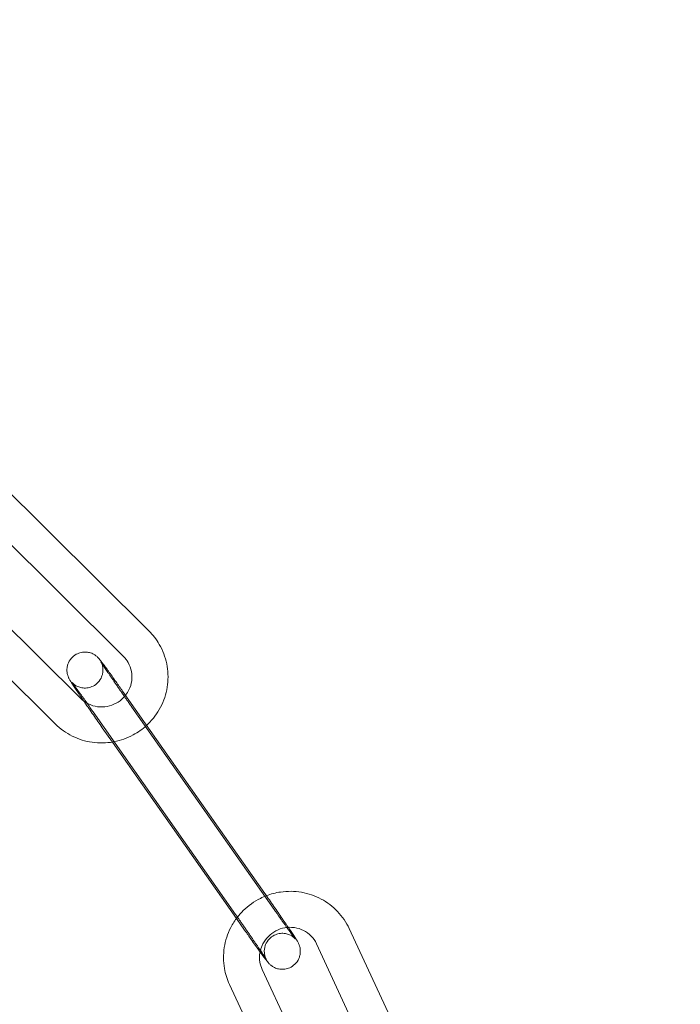
# Model space of a CAD drawing. Units: millimetres. Extents: x -28208 to 7871, y -22262 to -5654.
# Drawn here: x -2804 to -2749, y -13895 to -13813 of the extents above; entities that cross this region are included whole.
import ezdxf

# ---------------------------------------------------------------- set-up
doc = ezdxf.new("R2010")
doc.units = ezdxf.units.MM

# ---------------------------------------------------------------- blocks, each defined once
blk = doc.blocks.new('A$Ce6d4669a')
at = {"color": 0, "linetype": 'Continuous', "lineweight": 0}
for p, q in [((7284.885, 16328.456), (7270.189, 16343.039)), ((7282.771, 16326.327), (7268.076, 16340.909)), ((7264.517, 16337.409), (7279.212, 16322.827)), ((7262.404, 16335.279), (7277.099, 16320.697)), ((7282.695, 16323.44), (7294.548, 16306.571)), ((7280.241, 16321.716), (7292.093, 16304.846)), ((7295.311, 16305.249), (7283.458, 16322.118)), ((7281.845, 16319.197), (7281.004, 16320.394)), ((7292.17, 16304.502), (7281.845, 16319.197)), ((7292.857, 16303.524), (7292.17, 16304.502)), ((7309.826, 16285.835), (7301.556, 16303.659)), ((7306.079, 16286.783), (7298.835, 16302.397)), ((7294.313, 16300.265), (7302.414, 16282.805)), ((7291.592, 16299.003), (7300.238, 16280.366))]:
    blk.add_line(p, q, dxfattribs=at)
for centre, radius, start, end in [((7175.844, 16235.473), 250, 270, 90), ((7175.844, 16235.473), 225, 270, 90), ((7164.261, 16229.405), 258.33, 1.32291, 59.80662)]:
    blk.add_arc(centre, radius, start, end, dxfattribs=at)
for points, knots in [([(7560.844, 16319.982), (7516.244, 16342.678), (7471.645, 16365.373), (7380.376, 16411.818), (7333.706, 16435.567), (7286.269, 16459.706), (7285.503, 16460.096), (7284.737, 16460.486)], [-320.79959, -320.79959, -320.79959, -320.79959, -165.343794, -165.343794, -2.670759, -2.670759, 0, 0, 0, 0]), ([(7284.843, 16460.719), (7331.513, 16436.97), (7378.183, 16413.221), (7470.183, 16366.404), (7515.513, 16343.337), (7560.844, 16320.269)], [-325.346071, -325.346071, -325.346071, -325.346071, -162.673035, -162.673035, -4.669556, -4.669556, -4.669556, -4.669556]), ([(7284.697, 16320.591), (7284.79, 16320.676), (7284.879, 16320.764), (7285.37, 16321.282), (7285.706, 16321.773), (7286.205, 16322.834), (7286.369, 16323.403), (7286.507, 16324.561), (7286.483, 16325.15), (7286.249, 16326.287), (7286.04, 16326.836), (7285.512, 16327.746), (7285.22, 16328.123), (7284.885, 16328.456)], [5.453285, 5.453285, 5.453285, 5.453285, 5.522083, 5.522083, 5.843995, 5.843995, 6.164799, 6.164799, 6.484154, 6.484154, 6.802297, 6.802297, 7.06198, 7.06198, 7.06198, 7.06198]), ([(7279.469, 16322.605), (7279.284, 16322.876), (7279.113, 16323.127), (7278.785, 16323.613), (7278.637, 16323.836), (7278.395, 16324.208), (7278.36, 16324.226), (7278.206, 16324.545), (7278.196, 16324.567), (7278.167, 16324.634), (7278.147, 16324.681), (7278.101, 16324.84), (7278.07, 16324.928), (7278.058, 16325.201), (7278.058, 16325.291), (7278.086, 16325.488), (7278.105, 16325.579), (7278.193, 16325.834), (7278.284, 16326.018), (7278.543, 16326.311), (7278.679, 16326.423), (7278.965, 16326.584), (7279.112, 16326.636), (7279.403, 16326.698), (7279.542, 16326.702), (7279.817, 16326.684), (7279.933, 16326.654), (7280.171, 16326.577), (7280.255, 16326.53), (7280.42, 16326.434), (7280.471, 16326.392), (7280.556, 16326.324), (7280.583, 16326.298), (7280.636, 16326.249), (7280.655, 16326.228), (7280.704, 16326.176), (7280.725, 16326.152), (7280.828, 16326.032), (7280.889, 16325.95), (7281.013, 16325.787), (7281.049, 16325.738), (7281.128, 16325.632), (7281.17, 16325.575), (7281.26, 16325.452), (7281.308, 16325.386), (7281.408, 16325.249), (7281.46, 16325.177), (7281.702, 16324.842), (7281.916, 16324.542), (7282.322, 16323.97), (7282.507, 16323.709), (7282.695, 16323.44)], [3.640289, 3.640289, 3.640289, 3.640289, 3.917863, 3.917863, 4.246158, 4.246158, 4.609978, 4.609978, 4.633313, 4.633313, 4.662985, 4.662985, 4.686127, 4.686127, 4.694614, 4.694614, 4.700227, 4.700227, 4.708373, 4.708373, 4.71401, 4.71401, 4.719387, 4.719387, 4.725653, 4.725653, 4.734325, 4.734325, 4.748329, 4.748329, 4.770025, 4.770025, 4.793722, 4.793722, 4.824507, 4.824507, 4.882555, 4.882555, 5.132244, 5.132244, 5.226885, 5.226885, 5.323303, 5.323303, 5.41994, 5.41994, 5.515093, 5.515093, 5.843143, 5.843143, 6.091912, 6.091912, 6.091912, 6.091912]), ([(7283.458, 16322.118), (7283.399, 16322.202), (7283.34, 16322.287), (7283.22, 16322.459), (7283.159, 16322.545), (7283.038, 16322.719), (7282.977, 16322.806), (7282.857, 16322.978), (7282.798, 16323.064), (7282.679, 16323.234), (7282.62, 16323.319), (7282.503, 16323.489), (7282.445, 16323.573), (7282.329, 16323.74), (7282.272, 16323.823), (7282.161, 16323.985), (7282.106, 16324.064), (7282, 16324.219), (7281.948, 16324.295), (7281.846, 16324.445), (7281.795, 16324.518), (7281.698, 16324.661), (7281.651, 16324.731), (7281.56, 16324.865), (7281.516, 16324.929), (7281.433, 16325.052), (7281.394, 16325.111), (7281.318, 16325.224), (7281.282, 16325.278), (7281.213, 16325.381), (7281.181, 16325.43), (7281.121, 16325.521), (7281.093, 16325.563), (7281.02, 16325.675), (7280.98, 16325.737), (7280.924, 16325.826), (7280.905, 16325.857), (7280.89, 16325.881), (7280.888, 16325.885), (7280.897, 16325.869), (7280.902, 16325.861), (7280.913, 16325.838), (7280.918, 16325.827), (7280.934, 16325.793), (7280.947, 16325.766), (7280.977, 16325.686), (7280.993, 16325.643), (7281.032, 16325.495), (7281.062, 16325.397), (7281.059, 16325.101), (7281.053, 16325.01), (7281.013, 16324.817), (7280.989, 16324.729), (7280.889, 16324.483), (7280.789, 16324.31), (7280.526, 16324.038), (7280.387, 16323.935), (7280.1, 16323.789), (7279.953, 16323.743), (7279.663, 16323.693), (7279.527, 16323.694), (7279.257, 16323.72), (7279.145, 16323.754), (7278.916, 16323.835), (7278.837, 16323.882), (7278.691, 16323.973), (7278.646, 16324.009), (7278.579, 16324.065), (7278.557, 16324.085), (7278.521, 16324.12), (7278.508, 16324.133), (7278.484, 16324.158), (7278.476, 16324.167), (7278.463, 16324.181), (7278.46, 16324.184), (7278.46, 16324.184)], [2.950319, 2.950319, 2.950319, 2.950319, 3.029266, 3.029266, 3.10923, 3.10923, 3.189193, 3.189193, 3.268135, 3.268135, 3.347087, 3.347087, 3.427072, 3.427072, 3.507071, 3.507071, 3.586059, 3.586059, 3.664696, 3.664696, 3.744387, 3.744387, 3.824117, 3.824117, 3.902855, 3.902855, 3.980298, 3.980298, 4.058848, 4.058848, 4.137502, 4.137502, 4.215201, 4.215201, 4.360202, 4.360202, 4.484132, 4.484132, 4.561654, 4.561654, 4.597183, 4.597183, 4.617477, 4.617477, 4.646427, 4.646427, 4.667576, 4.667576, 4.689186, 4.689186, 4.696613, 4.696613, 4.701622, 4.701622, 4.709164, 4.709164, 4.71469, 4.71469, 4.720119, 4.720119, 4.726591, 4.726591, 4.735742, 4.735742, 4.7507, 4.7507, 4.772239, 4.772239, 4.793113, 4.793113, 4.816896, 4.816896, 4.850749, 4.850749, 4.896771, 4.896771, 4.896771, 4.896771]), ([(7282.939, 16323.093), (7283.051, 16323.235), (7283.147, 16323.387), (7283.341, 16323.784), (7283.418, 16324.037), (7283.49, 16324.555), (7283.483, 16324.82), (7283.386, 16325.335), (7283.294, 16325.585), (7283.058, 16326.001), (7282.925, 16326.174), (7282.771, 16326.327)], [5.613783, 5.613783, 5.613783, 5.613783, 5.829006, 5.829006, 6.146144, 6.146144, 6.467871, 6.467871, 6.79391, 6.79391, 7.06198, 7.06198, 7.06198, 7.06198]), ([(7278.46, 16324.184), (7278.46, 16324.184), (7278.46, 16324.184), (7278.465, 16324.179), (7278.483, 16324.157), (7278.555, 16324.063), (7278.629, 16323.966), (7278.837, 16323.683), (7278.986, 16323.479), (7279.202, 16323.18), (7279.248, 16323.115), (7279.344, 16322.981), (7279.394, 16322.912), (7279.496, 16322.769), (7279.548, 16322.696), (7279.654, 16322.547), (7279.707, 16322.471), (7279.916, 16322.177), (7280.076, 16321.949), (7280.241, 16321.716)], [4.896771, 4.896771, 4.896771, 4.896771, 4.909975, 4.909975, 5.031817, 5.031817, 5.262011, 5.262011, 5.559232, 5.559232, 5.637095, 5.637095, 5.715918, 5.715918, 5.794707, 5.794707, 5.872482, 5.872482, 6.091912, 6.091912, 6.091912, 6.091912]), ([(7281.004, 16320.394), (7280.76, 16320.741), (7280.509, 16321.1), (7280.02, 16321.804), (7279.782, 16322.149), (7279.53, 16322.516), (7279.499, 16322.561), (7279.469, 16322.605)], [2.9503193, 2.9503193, 2.9503193, 2.9503193, 3.2725042, 3.2725042, 3.5945865, 3.5945865, 3.6402892, 3.6402892, 3.6402892, 3.6402892]), ([(7279.734, 16322.434), (7279.775, 16322.411), (7279.816, 16322.389), (7280.095, 16322.254), (7280.353, 16322.177), (7280.879, 16322.109), (7281.147, 16322.117), (7281.667, 16322.215), (7281.919, 16322.305), (7282.383, 16322.556), (7282.594, 16322.717), (7282.834, 16322.966), (7282.888, 16323.029), (7282.939, 16323.093)], [4.189669, 4.189669, 4.189669, 4.189669, 4.247109, 4.247109, 4.569812, 4.569812, 4.887753, 4.887753, 5.202118, 5.202118, 5.515064, 5.515064, 5.613783, 5.613783, 5.613783, 5.613783]), ([(7277.099, 16320.697), (7277.51, 16320.289), (7277.987, 16319.948), (7279.027, 16319.432), (7279.59, 16319.258), (7280.745, 16319.094), (7281.337, 16319.106), (7281.939, 16319.213), (7281.966, 16319.218), (7281.992, 16319.223)], [3.9203874, 3.9203874, 3.9203874, 3.9203874, 4.2383879, 4.2383879, 4.557499, 4.557499, 4.8780538, 4.8780538, 4.8926466, 4.8926466, 4.8926466, 4.8926466]), ([(7281.992, 16319.223), (7282.542, 16319.33), (7283.076, 16319.521), (7283.977, 16320.007), (7284.357, 16320.277), (7284.697, 16320.591)], [4.8926466, 4.8926466, 4.8926466, 4.8926466, 5.1998114, 5.1998114, 5.4532853, 5.4532853, 5.4532853, 5.4532853]), ([(7301.556, 16303.659), (7301.314, 16304.181), (7300.987, 16304.663), (7300.196, 16305.498), (7299.732, 16305.852), (7298.714, 16306.396), (7298.159, 16306.586), (7297.013, 16306.785), (7296.422, 16306.792), (7295.443, 16306.648), (7295.048, 16306.544), (7294.669, 16306.4)], [0.426818, 0.426818, 0.426818, 0.426818, 0.743508, 0.743508, 1.060514, 1.060514, 1.379046, 1.379046, 1.699651, 1.699651, 1.922482, 1.922482, 1.922482, 1.922482]), ([(7294.669, 16306.4), (7294.499, 16306.335), (7294.333, 16306.262), (7293.643, 16305.918), (7293.158, 16305.572), (7292.566, 16304.988), (7292.404, 16304.807), (7292.256, 16304.615)], [1.9224817, 1.9224817, 1.9224817, 1.9224817, 2.0220436, 2.0220436, 2.3452829, 2.3452829, 2.4783055, 2.4783055, 2.4783055, 2.4783055]), ([(7294.548, 16306.571), (7294.792, 16306.224), (7295.043, 16305.865), (7295.532, 16305.161), (7295.77, 16304.816), (7296.211, 16304.172), (7296.414, 16303.874), (7296.767, 16303.351), (7296.915, 16303.128), (7297.157, 16302.757), (7297.192, 16302.739), (7297.346, 16302.42), (7297.356, 16302.398), (7297.385, 16302.33), (7297.405, 16302.284), (7297.451, 16302.125), (7297.482, 16302.037), (7297.494, 16301.764), (7297.494, 16301.673), (7297.466, 16301.477), (7297.447, 16301.386), (7297.359, 16301.131), (7297.268, 16300.947), (7297.009, 16300.653), (7296.873, 16300.542), (7296.587, 16300.381), (7296.44, 16300.329), (7296.148, 16300.267), (7296.01, 16300.263), (7295.735, 16300.281), (7295.619, 16300.311), (7295.381, 16300.388), (7295.297, 16300.435), (7295.132, 16300.531), (7295.081, 16300.573), (7294.996, 16300.641), (7294.968, 16300.667), (7294.916, 16300.716), (7294.896, 16300.737), (7294.848, 16300.789), (7294.827, 16300.813), (7294.724, 16300.933), (7294.662, 16301.015), (7294.458, 16301.285), (7294.314, 16301.482), (7294.141, 16301.72)], [6.091912, 6.091912, 6.091912, 6.091912, 6.414097, 6.414097, 6.736179, 6.736179, 7.059456, 7.059456, 7.38775, 7.38775, 7.751571, 7.751571, 7.774905, 7.774905, 7.804578, 7.804578, 7.82772, 7.82772, 7.836207, 7.836207, 7.84182, 7.84182, 7.849966, 7.849966, 7.855602, 7.855602, 7.86098, 7.86098, 7.867246, 7.867246, 7.875918, 7.875918, 7.889922, 7.889922, 7.911618, 7.911618, 7.935315, 7.935315, 7.966099, 7.966099, 8.024148, 8.024148, 8.273837, 8.273837, 8.594512, 8.594512, 8.594512, 8.594512]), ([(7294.661, 16301.084), (7294.661, 16301.084), (7294.66, 16301.086), (7294.655, 16301.096), (7294.65, 16301.104), (7294.639, 16301.127), (7294.633, 16301.138), (7294.617, 16301.172), (7294.605, 16301.199), (7294.575, 16301.279), (7294.559, 16301.322), (7294.52, 16301.47), (7294.49, 16301.568), (7294.493, 16301.864), (7294.499, 16301.955), (7294.539, 16302.148), (7294.563, 16302.236), (7294.663, 16302.482), (7294.763, 16302.655), (7295.026, 16302.927), (7295.165, 16303.03), (7295.452, 16303.176), (7295.599, 16303.221), (7295.889, 16303.272), (7296.025, 16303.271), (7296.295, 16303.245), (7296.407, 16303.211), (7296.636, 16303.13), (7296.714, 16303.083), (7296.861, 16302.992), (7296.905, 16302.956), (7296.973, 16302.9), (7296.995, 16302.88), (7297.031, 16302.845), (7297.044, 16302.832), (7297.068, 16302.807), (7297.076, 16302.798), (7297.091, 16302.781), (7297.093, 16302.779), (7297.087, 16302.786), (7297.069, 16302.808), (7296.997, 16302.902), (7296.923, 16302.999), (7296.715, 16303.281), (7296.566, 16303.486), (7296.35, 16303.785), (7296.304, 16303.85), (7296.208, 16303.984), (7296.158, 16304.053), (7296.056, 16304.196), (7296.004, 16304.269), (7295.898, 16304.418), (7295.845, 16304.494), (7295.636, 16304.788), (7295.475, 16305.016), (7295.311, 16305.249)], [7.669599, 7.669599, 7.669599, 7.669599, 7.703247, 7.703247, 7.738776, 7.738776, 7.75907, 7.75907, 7.788019, 7.788019, 7.809168, 7.809168, 7.830778, 7.830778, 7.838206, 7.838206, 7.843215, 7.843215, 7.850756, 7.850756, 7.856283, 7.856283, 7.861712, 7.861712, 7.868184, 7.868184, 7.877335, 7.877335, 7.892293, 7.892293, 7.913831, 7.913831, 7.934705, 7.934705, 7.958488, 7.958488, 7.992341, 7.992341, 8.051568, 8.051568, 8.17341, 8.17341, 8.403603, 8.403603, 8.700824, 8.700824, 8.778688, 8.778688, 8.857511, 8.857511, 8.9363, 8.9363, 9.014075, 9.014075, 9.233505, 9.233505, 9.233505, 9.233505]), ([(7292.256, 16304.615), (7292.043, 16304.343), (7291.856, 16304.05), (7291.432, 16303.222), (7291.248, 16302.659), (7291.071, 16301.508), (7291.075, 16300.92), (7291.252, 16299.884), (7291.394, 16299.43), (7291.592, 16299.003)], [2.478305, 2.478305, 2.478305, 2.478305, 2.66814, 2.66814, 2.989506, 2.989506, 3.308801, 3.308801, 3.568411, 3.568411, 3.568411, 3.568411]), ([(7292.093, 16304.846), (7292.152, 16304.762), (7292.212, 16304.678), (7292.332, 16304.506), (7292.393, 16304.42), (7292.514, 16304.246), (7292.575, 16304.159), (7292.695, 16303.987), (7292.754, 16303.901), (7292.873, 16303.731), (7292.932, 16303.646), (7293.049, 16303.476), (7293.107, 16303.392), (7293.223, 16303.225), (7293.28, 16303.142), (7293.391, 16302.98), (7293.446, 16302.901), (7293.552, 16302.746), (7293.604, 16302.67), (7293.706, 16302.52), (7293.757, 16302.447), (7293.854, 16302.304), (7293.901, 16302.234), (7293.992, 16302.1), (7294.036, 16302.036), (7294.119, 16301.913), (7294.158, 16301.854), (7294.234, 16301.741), (7294.27, 16301.687), (7294.339, 16301.583), (7294.371, 16301.535), (7294.431, 16301.444), (7294.459, 16301.402), (7294.532, 16301.29), (7294.572, 16301.228), (7294.628, 16301.139), (7294.647, 16301.108), (7294.659, 16301.088), (7294.661, 16301.084), (7294.661, 16301.084)], [6.091912, 6.091912, 6.091912, 6.091912, 6.170858, 6.170858, 6.250823, 6.250823, 6.330786, 6.330786, 6.409728, 6.409728, 6.488679, 6.488679, 6.568665, 6.568665, 6.648664, 6.648664, 6.727652, 6.727652, 6.806289, 6.806289, 6.88598, 6.88598, 6.965709, 6.965709, 7.044447, 7.044447, 7.121891, 7.121891, 7.20044, 7.20044, 7.279095, 7.279095, 7.356793, 7.356793, 7.501795, 7.501795, 7.625725, 7.625725, 7.669599, 7.669599, 7.669599, 7.669599]), ([(7294.141, 16301.72), (7294.107, 16301.766), (7294.073, 16301.814), (7293.85, 16302.123), (7293.636, 16302.423), (7293.23, 16302.995), (7293.045, 16303.256), (7292.857, 16303.524)], [8.5945115, 8.5945115, 8.5945115, 8.5945115, 8.6566855, 8.6566855, 8.9847353, 8.9847353, 9.2335046, 9.2335046, 9.2335046, 9.2335046]), ([(7296.491, 16303.761), (7296.396, 16303.755), (7296.301, 16303.743), (7295.949, 16303.681), (7295.697, 16303.595), (7295.232, 16303.352), (7295.018, 16303.195), (7294.648, 16302.826), (7294.493, 16302.613), (7294.283, 16302.21), (7294.214, 16302.027), (7294.168, 16301.84)], [1.615522, 1.615522, 1.615522, 1.615522, 1.729433, 1.729433, 2.041631, 2.041631, 2.351802, 2.351802, 2.66311, 2.66311, 2.899235, 2.899235, 2.899235, 2.899235]), ([(7298.835, 16302.397), (7298.724, 16302.635), (7298.573, 16302.854), (7298.205, 16303.231), (7297.989, 16303.389), (7297.516, 16303.625), (7297.26, 16303.705), (7296.829, 16303.765), (7296.66, 16303.771), (7296.491, 16303.761)], [0.426818, 0.426818, 0.426818, 0.426818, 0.758189, 0.758189, 1.088182, 1.088182, 1.412243, 1.412243, 1.615522, 1.615522, 1.615522, 1.615522]), ([(7294.168, 16301.84), (7294.152, 16301.777), (7294.139, 16301.714), (7294.085, 16301.392), (7294.085, 16301.129), (7294.161, 16300.664), (7294.224, 16300.458), (7294.313, 16300.265)], [2.8992349, 2.8992349, 2.8992349, 2.8992349, 2.9785534, 2.9785534, 3.3003752, 3.3003752, 3.5684109, 3.5684109, 3.5684109, 3.5684109])]:
    blk.add_open_spline(points, degree=3, knots=knots, dxfattribs=at)
blk.add_open_spline([(7279.212, 16322.827), (7279.366, 16322.673), (7279.542, 16322.541), (7279.734, 16322.434)], degree=3, dxfattribs=at)

msp = doc.modelspace()

# ---------------------------------------------------------------- block references
msp.add_blockref('A$Ce6d4669a', (-10077.857, -30192.415))

doc.saveas('drawing.dxf')
